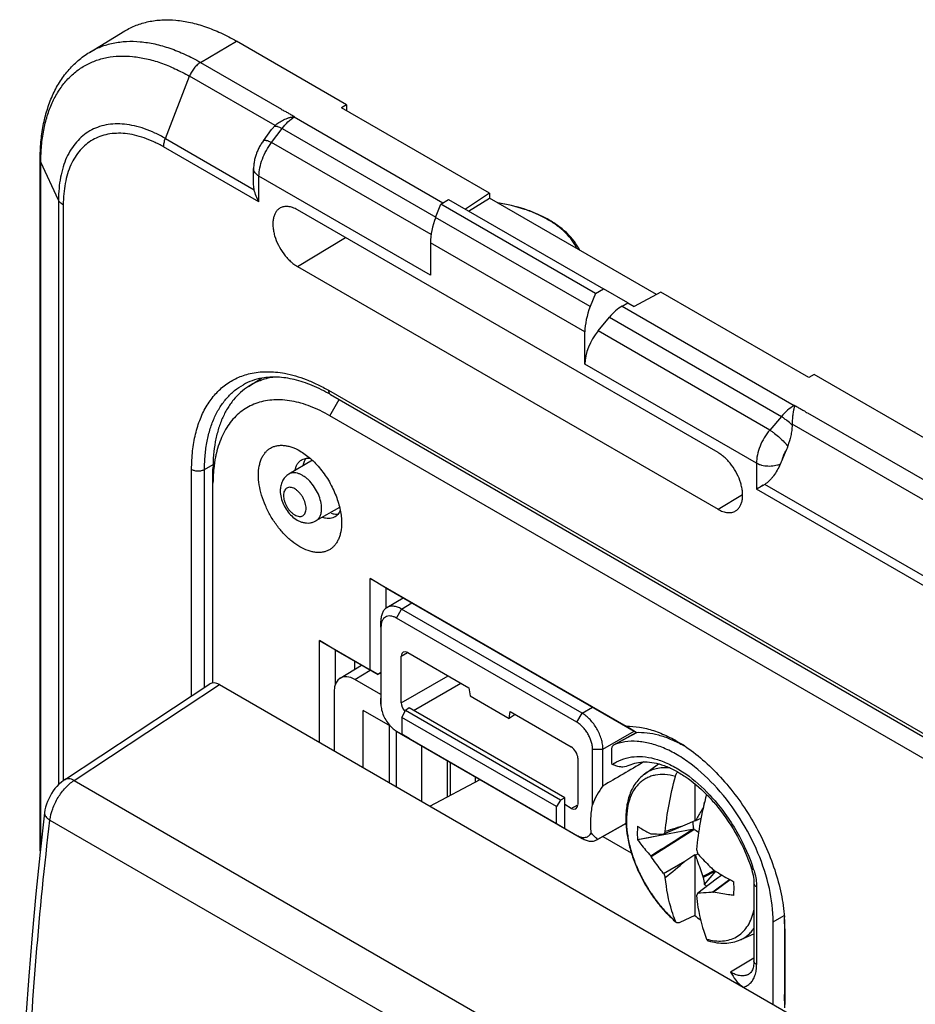
# Model space of a CAD drawing. Units: millimetres. Extents: x 101 to 170.4, y 49.9 to 147.7.
# Drawn here: x 101 to 125.4, y 120.9 to 147.7 of the extents above; entities that cross this region are included whole.
import ezdxf

# ---------------------------------------------------------------- set-up
doc = ezdxf.new("R2010")
doc.units = ezdxf.units.MM
doc.header["$LTSCALE"] = 16.335
doc.layers.get('0').update_dxf_attribs({"linetype": 'CONTINUOUS'})
doc.layers.add('ASSI', color=7, linetype='CONTINUOUS')
doc.layers.add('TRASH', color=7, linetype='CONTINUOUS')

msp = doc.modelspace()

# ---------------------------------------------------------------- linework, layer by layer
at = {"color": 7, "linetype": 'CONTINUOUS'}
for p, q in [((102.932, 146.847), (103.895, 147.431)), ((109.935, 145.421), (106.932, 147.155)), ((109.935, 145.421), (109.796, 145.335)), ((109.935, 145.421), (109.935, 145.255)), ((108.164, 145.298), (108.156, 145.292)), ((113.825, 143.009), (109.796, 145.335)), ((107.668, 144.439), (107.893, 144.742)), ((101.591, 125.094), (101.591, 143.932)), ((107.401, 143.291), (107.401, 143.68)), ((113.825, 143.009), (113.168, 142.574)), ((113.825, 143.009), (113.825, 142.875)), ((112.359, 142.352), (112.497, 142.714)), ((112.497, 142.714), (112.706, 142.841)), ((116.709, 140.281), (112.497, 142.714)), ((112.706, 142.841), (116.926, 140.405)), ((113.257, 142.523), (113.825, 142.875)), ((118.374, 140.249), (113.825, 142.875)), ((120.049, 135.944), (108.593, 142.558)), ((112.22, 141.656), (112.22, 140.778)), ((108.593, 141.015), (120.049, 134.4)), ((116.709, 140.281), (116.567, 139.923)), ((116.709, 140.281), (116.926, 140.405)), ((117.588, 140.022), (116.926, 140.405)), ((118.494, 140.313), (117.765, 139.92)), ((122.523, 137.986), (118.494, 140.313)), ((117.436, 139.934), (117.588, 140.022)), ((117.588, 140.022), (117.765, 139.92)), ((116.782, 139.26), (117.089, 139.631)), ((116.422, 138.352), (116.422, 139.23)), ((107.266, 137.749), (107.616, 137.971)), ((122.667, 138.069), (122.523, 137.986)), ((141.047, 127.457), (122.667, 138.069)), ((109.494, 137.526), (150.365, 113.928)), ((122.133, 137.232), (122.133, 137.222)), ((125.988, 127.416), (109.477, 136.949)), ((122.478, 137.023), (122.487, 137.028)), ((121.792, 135.742), (121.9, 136.003)), ((109.001, 135.736), (108.363, 135.358)), ((106.295, 129.672), (106.295, 135.505)), ((106.315, 135.503), (106.314, 135.501)), ((106.315, 135.503), (106.314, 135.501)), ((121.318, 135.079), (121.094, 134.949)), ((121.278, 135.055), (121.2, 135.01)), ((109.744, 134.449), (109.098, 134.085)), ((110.573, 130.031), (110.573, 132.519)), ((111.008, 132.255), (110.573, 132.519)), ((110.573, 132.519), (117.55, 128.491)), ((111.008, 131.707), (111.008, 132.255)), ((111.008, 132.255), (117.817, 128.324)), ((111.029, 131.721), (111.473, 131.987)), ((116.207, 128.599), (111.292, 131.437)), ((116.348, 128.846), (111.433, 131.684)), ((110.867, 131.357), (110.867, 129.246)), ((110.869, 131.193), (110.869, 129.085)), ((109.193, 128.053), (109.193, 130.828)), ((109.193, 130.828), (110.573, 130.031)), ((109.628, 130.564), (109.193, 130.828)), ((109.628, 129.641), (109.628, 130.564)), ((109.628, 130.564), (110.785, 129.896)), ((111.422, 129.131), (111.422, 130.397)), ((111.599, 130.499), (113.265, 129.537)), ((109.756, 129.803), (110.341, 130.152)), ((110.149, 130.263), (110.149, 130.038)), ((110.78, 129.906), (110.573, 130.031)), ((110.867, 129.951), (110.78, 129.906)), ((110.78, 129.906), (110.785, 129.896)), ((110.867, 129.934), (110.785, 129.896)), ((102.255, 127.034), (106.213, 129.644)), ((106.471, 129.624), (153.284, 102.595)), ((110.867, 129.357), (110.16, 129.766)), ((109.594, 129.439), (109.594, 127.821)), ((113.265, 129.537), (113.296, 129.315)), ((113.296, 129.315), (114.356, 128.702)), ((110.387, 127.363), (110.387, 128.918)), ((111.126, 128.492), (110.387, 128.918)), ((111.44, 128.732), (111.536, 128.918)), ((111.634, 128.988), (111.536, 128.918)), ((115.759, 126.479), (111.536, 128.918)), ((115.877, 126.538), (111.634, 128.988)), ((114.356, 128.702), (114.388, 128.888)), ((114.528, 128.807), (114.356, 128.702)), ((114.388, 128.888), (116.053, 127.926)), ((111.101, 126.951), (111.101, 128.506)), ((111.44, 128.732), (111.44, 128.273)), ((115.646, 126.304), (111.44, 128.732)), ((117.817, 128.324), (117.55, 128.491)), ((111.28, 128.364), (111.28, 126.848)), ((111.288, 128.359), (111.634, 128.159)), ((111.427, 128.278), (116.348, 125.436)), ((111.44, 128.273), (115.646, 125.845)), ((111.634, 128.159), (111.44, 128.273)), ((117.832, 128.324), (117.203, 127.979)), ((117.212, 127.983), (117.203, 127.979)), ((116.63, 126.354), (116.63, 127.867)), ((116.914, 126.865), (116.914, 127.866)), ((117.149, 127.864), (117.149, 127.472)), ((116.23, 127.62), (116.23, 126.355)), ((117.149, 127.472), (117.185, 127.452)), ((118.045, 127.188), (118.428, 127.467)), ((112.2, 126.317), (113.568, 127.041)), ((119.412, 126.927), (119.412, 125.913)), ((115.759, 126.479), (115.646, 126.304)), ((115.877, 126.538), (115.759, 126.479)), ((115.877, 125.71), (115.877, 126.538)), ((116.053, 126.253), (115.877, 126.355)), ((119.675, 126.425), (119.652, 126.303)), ((115.646, 125.845), (115.646, 126.304)), ((119.644, 126.269), (119.636, 126.26)), ((119.636, 126.26), (119.643, 126.263)), ((115.646, 125.845), (115.877, 125.71)), ((116.744, 125.394), (117.54, 125.838)), ((117.54, 125.839), (116.77, 125.41)), ((119.147, 125.793), (118.567, 125.551)), ((119.412, 125.913), (119.147, 125.793)), ((119.582, 125.975), (119.432, 125.912)), ((115.877, 125.71), (116.207, 125.519)), ((118.571, 125.53), (117.859, 125.394)), ((118.216, 125.561), (118.227, 125.563)), ((118.227, 124.942), (119.39, 125.675)), ((116.914, 125.489), (117.687, 125.043)), ((119.147, 124.814), (119.412, 125)), ((119.412, 125), (119.412, 123.339)), ((119.412, 125), (119.432, 124.978)), ((119.432, 124.978), (119.496, 125.015)), ((118.567, 124.479), (119.147, 124.814)), ((119.95, 124.559), (119.636, 124.394)), ((119.975, 124.544), (119.646, 124.372)), ((119.981, 124.54), (119.675, 124.184)), ((119.996, 124.324), (119.496, 123.943)), ((119.636, 124.394), (119.646, 124.372)), ((120.371, 124.313), (119.907, 123.972)), ((120.376, 124.309), (119.921, 123.975)), ((120.155, 124.436), (119.996, 124.324)), ((121.026, 124.214), (121.026, 122.098)), ((119.496, 123.943), (119.46, 123.877)), ((119.907, 123.972), (119.921, 123.975)), ((119.412, 123.339), (119.006, 123.146)), ((121.551, 120.917), (121.551, 123.16)), ((121.858, 123.227), (121.858, 121.18)), ((120.653, 122.672), (121.026, 122.837)), ((121.869, 122.976), (121.869, 120.916)), ((120.895, 121.745), (120.895, 121.745)), ((121.867, 120.817), (121.858, 121.18))]:
    msp.add_line(p, q, dxfattribs=at)
at = {"color": 250, "linetype": 'CONTINUOUS'}
for p, q in [((105.957, 146.572), (106.932, 147.155)), ((105.957, 146.572), (108.164, 145.298)), ((104.999, 144.501), (105.657, 146.195)), ((107.985, 144.85), (105.657, 146.195)), ((108.51, 145.088), (108.518, 145.093)), ((108.51, 145.088), (112.558, 142.751)), ((107.892, 144.393), (108.178, 144.776)), ((108.178, 144.776), (112.362, 142.36)), ((104.999, 144.501), (107.418, 143.104)), ((112.236, 141.884), (107.892, 144.393)), ((107.548, 142.771), (104.952, 144.27)), ((101.608, 125.244), (101.608, 143.858)), ((102.089, 142.821), (101.608, 143.858)), ((107.548, 142.771), (107.548, 143.476)), ((112.22, 140.778), (107.548, 143.476)), ((102.089, 142.821), (102.089, 126.898)), ((102.218, 142.691), (102.218, 127.008)), ((116.567, 139.923), (112.359, 142.352)), ((108.593, 141.015), (109.907, 141.8)), ((116.422, 139.23), (112.22, 141.656)), ((117.436, 139.934), (122.124, 137.227)), ((117.089, 139.631), (121.774, 136.926)), ((121.457, 136.56), (116.782, 139.26)), ((121.094, 135.654), (116.422, 138.352)), ((109.442, 137.641), (150.313, 114.042)), ((109.477, 136.949), (109.731, 137.389)), ((122.133, 137.232), (122.124, 137.227)), ((121.774, 136.926), (121.457, 136.56)), ((122.487, 137.028), (139.277, 127.333)), ((139.098, 126.886), (122.066, 136.72)), ((105.714, 129.315), (105.714, 135.488)), ((106.066, 135.488), (106.297, 135.619)), ((106.066, 129.547), (106.066, 135.488)), ((121.094, 135.654), (121.094, 134.949)), ((138.661, 124.807), (121.094, 134.949)), ((138.531, 125.14), (121.318, 135.079)), ((120.049, 134.4), (120.717, 134.8)), ((111.433, 131.684), (111.711, 131.85)), ((111.292, 131.437), (111.433, 131.684)), ((110.869, 131.193), (110.867, 131.357)), ((111.422, 130.397), (111.592, 130.502)), ((110.16, 129.766), (110.578, 130.015)), ((111.422, 129.131), (112.695, 129.866)), ((102.512, 127.013), (106.471, 129.624)), ((111.758, 128.917), (113.048, 129.662)), ((110.869, 129.09), (110.867, 129.254)), ((116.348, 128.846), (116.631, 129.009)), ((116.207, 128.599), (116.348, 128.846)), ((111.292, 128.357), (111.433, 128.274)), ((116.914, 127.866), (117.762, 128.356)), ((117.212, 127.983), (117.834, 128.324)), ((111.978, 126.445), (111.978, 127.96)), ((116.63, 127.867), (116.914, 127.866)), ((112.685, 126.574), (112.685, 127.551)), ((112.754, 127.511), (112.754, 126.61)), ((102.512, 127.013), (149.183, 100.065)), ((113.436, 127.118), (113.436, 126.971)), ((116.053, 126.253), (116.23, 126.349)), ((101.855, 125.933), (148.515, 98.992)), ((116.207, 125.519), (116.348, 125.436)), ((121.099, 124.112), (121.099, 121.997)), ((121.551, 123.16), (121.853, 123.34)), ((121.869, 122.976), (121.858, 123.227)), ((121.026, 122.178), (120.391, 121.792))]:
    msp.add_line(p, q, dxfattribs=at)
at = {"color": 7, "linetype": 'CONTINUOUS'}
for points in [[(107.668, 144.439), (107.659, 144.427), (107.642, 144.404), (107.626, 144.38), (107.61, 144.355), (107.595, 144.331), (107.58, 144.306), (107.566, 144.281), (107.552, 144.255), (107.539, 144.229), (107.526, 144.203), (107.514, 144.177), (107.502, 144.15), (107.492, 144.124), (107.481, 144.097), (107.476, 144.084)], [(107.476, 144.084), (107.471, 144.069), (107.461, 144.041), (107.453, 144.012), (107.444, 143.984), (107.437, 143.955), (107.43, 143.927), (107.424, 143.898), (107.418, 143.869), (107.414, 143.84), (107.41, 143.811), (107.406, 143.781), (107.404, 143.752), (107.402, 143.723), (107.401, 143.694), (107.401, 143.68)], [(125.42, 136.5), (125.409, 136.498), (125.396, 136.494)], [(121.2, 135.01), (121.145, 134.978), (121.11, 134.958)], [(102.255, 127.034), (102.221, 127.01), (102.159, 126.962), (102.1, 126.91), (102.045, 126.853), (101.993, 126.792), (101.944, 126.728), (101.899, 126.66), (101.857, 126.589), (101.821, 126.517), (101.788, 126.442), (101.761, 126.366), (101.738, 126.289), (101.72, 126.212), (101.708, 126.133)], [(101.708, 126.133), (101.587, 125.061), (101.471, 123.93), (101.369, 122.805), (101.279, 121.686), (101.203, 120.573), (101.14, 119.467), (101.09, 118.368), (101.054, 117.276), (101.032, 116.258)], [(118.571, 125.53), (118.378, 125.493), (118.121, 125.444), (117.859, 125.394)], [(120.957, 124.612), (120.973, 124.558), (120.99, 124.495), (121.003, 124.434), (121.014, 124.374), (121.021, 124.317), (121.025, 124.262), (121.026, 124.214)], [(121.026, 122.098), (121.025, 122.061), (121.022, 122.018), (121.017, 121.979), (121.011, 121.944), (121.003, 121.912), (120.994, 121.881), (120.983, 121.854), (120.971, 121.829), (120.957, 121.807), (120.943, 121.786), (120.927, 121.77)], [(120.927, 121.77), (120.92, 121.763), (120.908, 121.753), (120.895, 121.745)]]:
    msp.add_lwpolyline(points, dxfattribs=at)
for centre, radius, start, end in [((108.357, 144.471), 0.531, 134.4278, 136.7918), ((108.548, 143.91), 1.183, 91.4657, 92.3178), ((107.926, 136.26), 1.739, 99.6149, 100.0165), ((108.158, 136.346), 1.662, 121.0356, 122.4513), ((121.334, 136.714), 0.732, 358.5539, 0.4622), ((117.35, 124.874), 3.556, 60.5556, 60.9617), ((116.729, 124.325), 4.355, 55.7008, 57.3273), ((117.305, 124.794), 3.649, 59.0132, 60.5531), ((119.312, 125.483), 1.01, 68.5738, 68.9149), ((162.762, -11.348), 143.91, 107.64216, 107.86593), ((119.349, 118.447), 7.466, 89.3632, 89.5138), ((121.931, 123.496), 3.941, 147.3618, 148.581), ((170.756, -148.457), 278.912, 100.62199, 100.78362), ((116.614, 125.628), 0.268, 299.1433, 305.595), ((132.655, 129.055), 13.765, 196.5578, 197.0675), ((124.804, 128.858), 7.655, 210.6168, 210.7723), ((-65.176, 345.124), 287.249, 309.77854, 309.91761), ((124.364, 126.716), 6.213, 201.1029, 202.2142), ((126.94, 130.735), 9.337, 221.1306, 221.2605), ((120.64, 125.438), 1.582, 232.4191, 235.5611), ((121.473, 125.775), 3.191, 229.7772, 233.4488), ((117.482, 122.962), 4.387, 2.6819, 4.2771), ((118.158, 123.227), 3.7, 0.0036, 0.9612), ((117.741, 122.974), 4.128, 0.0275, 2.681)]:
    msp.add_arc(centre, radius, start, end, dxfattribs=at)
at = {"color": 250, "linetype": 'CONTINUOUS'}
for centre, radius, start, end in [((108.287, 144.659), 0.483, 62.5717, 63.8313), ((121.865, 136.824), 0.479, 56.0588, 57.2811), ((117.83, 126.564), 1.098, 123.271, 126.0212), ((117.632, 124.199), 3.214, 48.7979, 49.1461), ((116.342, 123.361), 4.766, 44.261, 44.4148), ((116.324, 123.343), 4.791, 43.951, 44.2609), ((116.241, 123.036), 5.022, 18.48, 19.0905), ((116.315, 123.061), 4.944, 17.9907, 18.4798), ((120.16, 124.161), 1.527, 253.8247, 256.0319), ((120.722, 122.03), 0.333, 292.9728, 298.3396), ((120.723, 122.028), 0.332, 298.3494, 301.316)]:
    msp.add_arc(centre, radius, start, end, dxfattribs=at)
at = {"color": 7, "linetype": 'CONTINUOUS'}
for centre, major_axis, ratio, start_param, end_param in [((113.262, 142.28), (0.731, 1.31), 0.567169, -4.458969, -3.93537), ((117.502, 139.832), (0.77, 1.287), 0.587318, -4.441505, -3.917906), ((117.448, 139.125), (0.513, 0.858), 0.587318, 0.811936, 1.318082), ((117.142, 138.753), (0.513, 0.858), 0.587318, 1.318082, 2.365279), ((111.599, 130.294), (-0.125, 0.217), 0.577156, 5.497891, 7.068383), ((110.16, 129.112), (-0.4, 0.693), 0.577288, -0.785408, 0.785312), ((106.471, 129.215), (-0.25, 0.434), 0.576804, -0.783773, 0.034893), ((111.599, 129.029), (-0.125, 0.217), 0.577508, 0.785502, 1.902555), ((116.053, 127.722), (-0.125, 0.217), 0.57742, -2.356052, -0.785408), ((348.478, 257.226), (253.372, 143.773), 0.007556, 2.708711, 2.719356), ((120.903, 125.827), (4.365, -0.017), 0.579845, 2.725844, 2.938506), ((116.053, 126.457), (-0.125, 0.217), 0.577244, -3.926849, -2.356205), ((491.048, -6.942), (-268.874, 461.156), 0.577318, 0.972847, 0.973249)]:
    msp.add_ellipse(centre, major_axis=major_axis, ratio=ratio, start_param=start_param, end_param=end_param, dxfattribs=at)
for points, knots in [([(103.895, 147.431), (103.993, 147.49), (104.203, 147.594), (104.544, 147.694), (104.908, 147.74), (105.292, 147.73), (105.691, 147.666), (106.102, 147.548), (106.52, 147.378), (106.794, 147.234), (106.932, 147.155)], [0, 0, 0, 0, 0.108135, 0.218122, 0.331901, 0.45109, 0.576897, 0.710113, 0.85113, 1, 1, 1, 1]), ([(101.591, 143.932), (101.591, 144.09), (101.603, 144.398), (101.665, 144.849), (101.768, 145.273), (101.915, 145.668), (102.105, 146.029), (102.338, 146.351), (102.613, 146.628), (102.822, 146.78), (102.932, 146.847)], [0, 0, 0, 0, 0.14084, 0.276048, 0.405906, 0.530944, 0.651918, 0.769749, 0.885438, 1, 1, 1, 1]), ([(107.893, 144.742), (107.899, 144.75), (107.923, 144.782), (107.949, 144.813), (107.97, 144.835)], [0, 0, 0, 0, 0.25253, 1, 1, 1, 1]), ([(107.985, 144.85), (108.018, 144.883), (108.073, 144.927), (108.152, 144.977), (108.217, 145.011), (108.274, 145.035), (108.32, 145.052), (108.355, 145.063), (108.391, 145.073), (108.427, 145.082), (108.458, 145.088), (108.482, 145.091), (108.494, 145.092), (108.5, 145.093)], [0, 0, 0, 0, 0.237634, 0.361703, 0.487954, 0.615555, 0.679638, 0.743791, 0.807939, 0.87202, 0.936001, 0.967976, 1, 1, 1, 1]), ([(107.418, 143.104), (107.412, 143.135), (107.404, 143.197), (107.401, 143.26), (107.401, 143.291)], [0, 0, 0, 0, 0.497328, 1, 1, 1, 1]), ([(107.548, 142.771), (107.518, 142.823), (107.465, 142.931), (107.43, 143.046), (107.418, 143.104)], [0, 0, 0, 0, 0.503023, 1, 1, 1, 1]), ([(116.282, 141.457), (116.241, 141.539), (116.141, 141.701), (115.946, 141.92), (115.709, 142.119), (115.434, 142.296), (115.126, 142.45), (114.667, 142.624), (114.299, 142.709), (114.048, 142.747)], [0, 0, 0, 0, 0.103616, 0.212526, 0.327777, 0.44988, 0.578825, 0.714149, 1, 1, 1, 1]), ([(108.127, 142.608), (108.103, 142.595), (108.058, 142.562), (108.004, 142.496), (107.963, 142.414), (107.936, 142.32), (107.923, 142.213), (107.926, 142.098), (107.942, 141.976), (107.984, 141.806), (108.069, 141.594), (108.189, 141.397), (108.304, 141.255), (108.395, 141.161), (108.491, 141.08), (108.559, 141.034), (108.593, 141.015)], [0, 0, 0, 0, 0.042828, 0.087305, 0.134916, 0.186637, 0.242916, 0.30375, 0.368781, 0.437383, 0.581723, 0.729023, 0.801187, 0.870964, 0.937472, 1, 1, 1, 1]), ([(108.593, 142.558), (108.553, 142.582), (108.471, 142.621), (108.346, 142.652), (108.247, 142.65), (108.175, 142.631), (108.142, 142.617), (108.127, 142.608)], [0, 0, 0, 0, 0.28918, 0.548345, 0.781685, 0.89195, 1, 1, 1, 1]), ([(107.624, 137.973), (107.535, 137.957), (107.361, 137.912), (107.198, 137.838), (107.122, 137.795)], [0, 0, 0, 0, 0.507378, 1, 1, 1, 1]), ([(107.966, 138.001), (107.906, 137.993), (107.788, 137.971), (107.617, 137.921), (107.454, 137.855), (107.351, 137.801), (107.301, 137.771)], [0, 0, 0, 0, 0.255628, 0.506398, 0.753942, 1, 1, 1, 1]), ([(109.494, 137.526), (109.332, 137.619), (109.013, 137.78), (108.599, 137.918), (108.281, 137.98), (108.057, 138.002), (107.842, 138.002), (107.703, 137.986), (107.636, 137.975)], [0, 0, 0, 0, 0.287091, 0.548637, 0.66998, 0.785293, 0.895063, 1, 1, 1, 1]), ([(107.266, 137.749), (107.189, 137.7), (107.041, 137.587), (106.845, 137.382), (106.678, 137.141), (106.539, 136.868), (106.43, 136.564), (106.352, 136.232), (106.305, 135.877), (106.295, 135.631), (106.295, 135.505)], [0, 0, 0, 0, 0.107827, 0.218031, 0.332292, 0.451978, 0.578103, 0.711318, 0.851942, 1, 1, 1, 1]), ([(109.477, 136.949), (109.391, 136.999), (109.219, 137.09), (108.956, 137.204), (108.697, 137.292), (108.443, 137.351), (108.196, 137.382), (107.957, 137.385), (107.729, 137.359), (107.513, 137.305), (107.31, 137.222), (107.122, 137.111), (106.951, 136.974), (106.798, 136.811), (106.663, 136.624), (106.549, 136.413), (106.455, 136.181), (106.407, 136.017), (106.387, 135.933)], [0, 0, 0, 0, 0.076581, 0.149815, 0.219693, 0.286299, 0.349833, 0.410611, 0.46908, 0.525803, 0.581451, 0.636762, 0.692495, 0.749385, 0.80809, 0.869161, 0.93303, 1, 1, 1, 1]), ([(122.133, 137.222), (122.133, 137.22), (122.132, 137.216), (122.131, 137.208), (122.128, 137.198), (122.125, 137.186), (122.121, 137.17), (122.116, 137.148), (122.109, 137.121), (122.103, 137.093), (122.095, 137.053), (122.086, 137), (122.077, 136.934), (122.071, 136.865), (122.067, 136.793), (122.066, 136.745), (122.066, 136.72)], [0, 0, 0, 0, 0.011178, 0.022632, 0.046214, 0.070573, 0.09564, 0.147764, 0.202396, 0.259393, 0.318615, 0.443176, 0.574922, 0.712591, 0.854796, 1, 1, 1, 1]), ([(122.066, 136.696), (122.065, 136.647), (122.056, 136.548), (122.022, 136.355), (121.98, 136.214), (121.947, 136.123)], [0, 0, 0, 0, 0.251568, 0.502655, 1, 1, 1, 1]), ([(107.533, 135.336), (107.533, 135.417), (107.542, 135.536), (107.579, 135.686), (107.616, 135.786), (107.664, 135.875), (107.721, 135.953), (107.788, 136.018), (107.863, 136.071), (107.946, 136.11), (108.036, 136.135), (108.132, 136.146), (108.233, 136.142), (108.338, 136.124), (108.486, 136.081), (108.594, 136.03), (108.664, 135.99)], [0, 0, 0, 0, 0.144635, 0.211268, 0.274249, 0.333947, 0.390934, 0.445976, 0.5, 0.554024, 0.609066, 0.666053, 0.725751, 0.788731, 0.855364, 1, 1, 1, 1]), ([(108.664, 135.99), (108.713, 135.961), (108.811, 135.897), (108.903, 135.824), (108.948, 135.784)], [0, 0, 0, 0, 0.486389, 1, 1, 1, 1]), ([(121.947, 136.123), (121.943, 136.112), (121.928, 136.072), (121.912, 136.033), (121.9, 136.003)], [0, 0, 0, 0, 0.250704, 1, 1, 1, 1]), ([(106.387, 135.933), (106.378, 135.898), (106.347, 135.757), (106.326, 135.613), (106.315, 135.503)], [0, 0, 0, 0, 0.243172, 1, 1, 1, 1]), ([(108.532, 135.458), (108.538, 135.489), (108.552, 135.548), (108.588, 135.628), (108.636, 135.694), (108.677, 135.728), (108.698, 135.742)], [0, 0, 0, 0, 0.278247, 0.534268, 0.77248, 1, 1, 1, 1]), ([(108.698, 135.742), (108.715, 135.753), (108.753, 135.771), (108.793, 135.782), (108.814, 135.786)], [0, 0, 0, 0, 0.49462, 1, 1, 1, 1]), ([(108.814, 135.786), (108.835, 135.789), (108.88, 135.792), (108.925, 135.788), (108.948, 135.784)], [0, 0, 0, 0, 0.485254, 1, 1, 1, 1]), ([(108.948, 135.784), (108.997, 135.741), (109.094, 135.647), (109.229, 135.494), (109.354, 135.326), (109.466, 135.146), (109.565, 134.959), (109.648, 134.767), (109.714, 134.574), (109.747, 134.443), (109.759, 134.378)], [0, 0, 0, 0, 0.119909, 0.244125, 0.371305, 0.499995, 0.628685, 0.755867, 0.880086, 1, 1, 1, 1]), ([(120.527, 134.357), (120.55, 134.371), (120.593, 134.406), (120.645, 134.474), (120.684, 134.556), (120.709, 134.652), (120.719, 134.758), (120.715, 134.873), (120.698, 134.994), (120.655, 135.163), (120.569, 135.373), (120.449, 135.567), (120.336, 135.707), (120.245, 135.8), (120.15, 135.88), (120.082, 135.925), (120.049, 135.944)], [0, 0, 0, 0, 0.042833, 0.087549, 0.135531, 0.187656, 0.244298, 0.305409, 0.370607, 0.439256, 0.583376, 0.730154, 0.802006, 0.871476, 0.937703, 1, 1, 1, 1]), ([(121.792, 135.742), (121.788, 135.732), (121.772, 135.693), (121.755, 135.654), (121.741, 135.625)], [0, 0, 0, 0, 0.250646, 1, 1, 1, 1]), ([(106.314, 135.501), (106.311, 135.469), (106.3, 135.34), (106.295, 135.21), (106.295, 135.112)], [0, 0, 0, 0, 0.244649, 1, 1, 1, 1]), ([(121.741, 135.625), (121.716, 135.57), (121.66, 135.463), (121.579, 135.337), (121.507, 135.244), (121.449, 135.181), (121.387, 135.124), (121.342, 135.092), (121.318, 135.079)], [0, 0, 0, 0, 0.260475, 0.51565, 0.640692, 0.763499, 0.883512, 1, 1, 1, 1]), ([(109.796, 134.03), (109.796, 133.949), (109.786, 133.83), (109.749, 133.68), (109.712, 133.58), (109.665, 133.491), (109.608, 133.413), (109.541, 133.348), (109.465, 133.295), (109.382, 133.256), (109.292, 133.231), (109.196, 133.221), (109.095, 133.224), (108.99, 133.242), (108.842, 133.285), (108.653, 133.375), (108.434, 133.529), (108.223, 133.726), (108.029, 133.958), (107.859, 134.218), (107.719, 134.496), (107.615, 134.78), (107.549, 135.061), (107.533, 135.247), (107.533, 135.336)], [0, 0, 0, 0, 0.060332, 0.088126, 0.114397, 0.139298, 0.163069, 0.186029, 0.208563, 0.231099, 0.254059, 0.27783, 0.302733, 0.329005, 0.356801, 0.417136, 0.483674, 0.555467, 0.631036, 0.708572, 0.786107, 0.861674, 0.933465, 1, 1, 1, 1]), ([(108.363, 135.358), (108.325, 135.335), (108.254, 135.278), (108.179, 135.165), (108.136, 135.037), (108.127, 134.947), (108.127, 134.902)], [0, 0, 0, 0, 0.249727, 0.498628, 0.747651, 1, 1, 1, 1]), ([(108.127, 134.902), (108.127, 134.84), (108.144, 134.713), (108.208, 134.531), (108.306, 134.362), (108.432, 134.216), (108.557, 134.12), (108.667, 134.066), (108.752, 134.039), (108.841, 134.025), (108.93, 134.027), (109.018, 134.046), (109.072, 134.07), (109.098, 134.085)], [0, 0, 0, 0, 0.124676, 0.254367, 0.386211, 0.515854, 0.640468, 0.701105, 0.761022, 0.820644, 0.880285, 0.94008, 1, 1, 1, 1]), ([(109.759, 134.378), (109.751, 134.357), (109.733, 134.316), (109.708, 134.278), (109.694, 134.262)], [0, 0, 0, 0, 0.514764, 1, 1, 1, 1]), ([(109.759, 134.378), (109.771, 134.319), (109.789, 134.204), (109.796, 134.087), (109.796, 134.03)], [0, 0, 0, 0, 0.513612, 1, 1, 1, 1]), ([(120.049, 134.4), (120.091, 134.376), (120.174, 134.336), (120.285, 134.31), (120.367, 134.308), (120.425, 134.316), (120.479, 134.331), (120.512, 134.348), (120.527, 134.357)], [0, 0, 0, 0, 0.289787, 0.548549, 0.667833, 0.781704, 0.891778, 1, 1, 1, 1]), ([(109.598, 134.183), (109.575, 134.171), (109.525, 134.153), (109.444, 134.144), (109.357, 134.153), (109.299, 134.17), (109.27, 134.181)], [0, 0, 0, 0, 0.22752, 0.465731, 0.721753, 1, 1, 1, 1]), ([(109.694, 134.262), (109.681, 134.246), (109.651, 134.216), (109.616, 134.193), (109.598, 134.183)], [0, 0, 0, 0, 0.50538, 1, 1, 1, 1]), ([(111.029, 131.721), (111.016, 131.713), (110.991, 131.695), (110.947, 131.651), (110.903, 131.578), (110.873, 131.473), (110.867, 131.397), (110.867, 131.357)], [0, 0, 0, 0, 0.108169, 0.218463, 0.451706, 0.710785, 1, 1, 1, 1]), ([(111.433, 131.684), (111.397, 131.704), (111.327, 131.737), (111.218, 131.763), (111.132, 131.76), (111.07, 131.742), (111.042, 131.729), (111.029, 131.721)], [0, 0, 0, 0, 0.289928, 0.548962, 0.781727, 0.89184, 1, 1, 1, 1]), ([(111.292, 131.437), (111.265, 131.452), (111.213, 131.477), (111.133, 131.497), (111.057, 131.495), (110.99, 131.47), (110.936, 131.424), (110.896, 131.36), (110.873, 131.281), (110.869, 131.223), (110.869, 131.193)], [0, 0, 0, 0, 0.144915, 0.274545, 0.391137, 0.500022, 0.608906, 0.725494, 0.855119, 1, 1, 1, 1]), ([(110.869, 129.085), (110.869, 129.035), (110.884, 128.929), (110.936, 128.774), (111.017, 128.624), (111.087, 128.533), (111.126, 128.492)], [0, 0, 0, 0, 0.229458, 0.481357, 0.743012, 1, 1, 1, 1]), ([(116.914, 127.866), (116.914, 127.911), (116.905, 128.004), (116.873, 128.144), (116.82, 128.286), (116.75, 128.425), (116.665, 128.555), (116.568, 128.671), (116.463, 128.77), (116.387, 128.823), (116.348, 128.846)], [0, 0, 0, 0, 0.114103, 0.237268, 0.366942, 0.500008, 0.633073, 0.762749, 0.885914, 1, 1, 1, 1]), ([(111.126, 128.492), (111.151, 128.465), (111.202, 128.417), (111.259, 128.376), (111.288, 128.359)], [0, 0, 0, 0, 0.518779, 1, 1, 1, 1]), ([(116.63, 127.867), (116.63, 127.9), (116.624, 127.97), (116.599, 128.075), (116.56, 128.181), (116.508, 128.285), (116.444, 128.382), (116.372, 128.469), (116.293, 128.542), (116.236, 128.583), (116.207, 128.599)], [0, 0, 0, 0, 0.11416, 0.237333, 0.366983, 0.500008, 0.633033, 0.762684, 0.885858, 1, 1, 1, 1]), ([(117.55, 128.491), (117.671, 128.495), (117.923, 128.475), (118.306, 128.379), (118.698, 128.217), (118.953, 128.072), (119.08, 127.99)], [0, 0, 0, 0, 0.222528, 0.462491, 0.721603, 1, 1, 1, 1]), ([(117.817, 128.324), (117.916, 128.329), (118.123, 128.321), (118.436, 128.259), (118.759, 128.146), (118.97, 128.043), (119.077, 127.984)], [0, 0, 0, 0, 0.2253, 0.466038, 0.724071, 1, 1, 1, 1]), ([(117.203, 127.979), (117.194, 127.974), (117.178, 127.962), (117.161, 127.935), (117.151, 127.901), (117.149, 127.877), (117.149, 127.864)], [0, 0, 0, 0, 0.217934, 0.450732, 0.710002, 1, 1, 1, 1]), ([(121.551, 123.16), (121.551, 123.467), (121.468, 124.112), (121.157, 125.062), (120.676, 125.983), (120.06, 126.805), (119.458, 127.371), (118.948, 127.714), (118.575, 127.904), (118.208, 128.03), (117.853, 128.089), (117.518, 128.078), (117.308, 128.022), (117.212, 127.983)], [0, 0, 0, 0, 0.126949, 0.266431, 0.411763, 0.555242, 0.689477, 0.751335, 0.808983, 0.862259, 0.911355, 0.956909, 1, 1, 1, 1]), ([(119.183, 127.922), (119.36, 127.802), (119.707, 127.527), (120.185, 127.046), (120.625, 126.496), (121.015, 125.891), (121.344, 125.251), (121.6, 124.594), (121.777, 123.94), (121.842, 123.502), (121.857, 123.289)], [0, 0, 0, 0, 0.116426, 0.24004, 0.368724, 0.500023, 0.631319, 0.759994, 0.883594, 1, 1, 1, 1]), ([(117.231, 127.428), (117.227, 127.43), (117.211, 127.437), (117.196, 127.445), (117.185, 127.452)], [0, 0, 0, 0, 0.25641, 1, 1, 1, 1]), ([(117.399, 127.382), (117.384, 127.384), (117.327, 127.393), (117.271, 127.411), (117.231, 127.428)], [0, 0, 0, 0, 0.261657, 1, 1, 1, 1]), ([(117.633, 127.427), (117.58, 127.4), (117.5, 127.377), (117.419, 127.379), (117.399, 127.382)], [0, 0, 0, 0, 0.748809, 1, 1, 1, 1]), ([(117.633, 127.427), (117.696, 127.457), (117.834, 127.505), (118.064, 127.528), (118.317, 127.501), (118.589, 127.425), (118.875, 127.297), (119.278, 127.053), (119.558, 126.812), (119.736, 126.632)], [0, 0, 0, 0, 0.087714, 0.182694, 0.288416, 0.406852, 0.538231, 0.681883, 1, 1, 1, 1]), ([(118.045, 127.188), (118, 127.155), (117.914, 127.08), (117.803, 126.948), (117.711, 126.796), (117.638, 126.629), (117.585, 126.448), (117.538, 126.184), (117.532, 125.977), (117.539, 125.838)], [0, 0, 0, 0, 0.112581, 0.226791, 0.343922, 0.464867, 0.590468, 0.721366, 1, 1, 1, 1]), ([(118.886, 127.121), (118.892, 127.143), (118.91, 127.188), (118.936, 127.228), (118.951, 127.247)], [0, 0, 0, 0, 0.495386, 1, 1, 1, 1]), ([(118.612, 125.622), (118.634, 125.869), (118.705, 126.374), (118.818, 126.87), (118.886, 127.121)], [0, 0, 0, 0, 0.488926, 1, 1, 1, 1]), ([(119.734, 126.631), (119.667, 126.38), (119.554, 125.884), (119.483, 125.38), (119.46, 125.132)], [0, 0, 0, 0, 0.511074, 1, 1, 1, 1]), ([(119.736, 126.632), (119.762, 126.605), (119.868, 126.495), (119.969, 126.379), (120.042, 126.289)], [0, 0, 0, 0, 0.246203, 1, 1, 1, 1]), ([(116.596, 125.591), (116.584, 125.724), (116.577, 125.979), (116.606, 126.234), (116.63, 126.354)], [0, 0, 0, 0, 0.520279, 1, 1, 1, 1]), ([(119.636, 126.26), (119.619, 126.231), (119.55, 126.116), (119.481, 126), (119.432, 125.912)], [0, 0, 0, 0, 0.2491, 1, 1, 1, 1]), ([(120.042, 126.289), (120.244, 126.039), (120.601, 125.504), (120.859, 124.915), (120.957, 124.612)], [0, 0, 0, 0, 0.502393, 1, 1, 1, 1]), ([(117.539, 125.838), (117.545, 125.719), (117.574, 125.477), (117.659, 125.112), (117.785, 124.745), (117.95, 124.382), (118.148, 124.034), (118.376, 123.707), (118.629, 123.41), (118.814, 123.232), (118.909, 123.15)], [0, 0, 0, 0, 0.115273, 0.236616, 0.362697, 0.491817, 0.622059, 0.751427, 0.877985, 1, 1, 1, 1]), ([(116.207, 125.519), (116.227, 125.508), (116.266, 125.488), (116.327, 125.468), (116.385, 125.46), (116.439, 125.463), (116.49, 125.479), (116.533, 125.506), (116.57, 125.544), (116.588, 125.575), (116.596, 125.591)], [0, 0, 0, 0, 0.151759, 0.291644, 0.420303, 0.539633, 0.652871, 0.76433, 0.878672, 1, 1, 1, 1]), ([(116.77, 125.41), (116.737, 125.436), (116.673, 125.491), (116.618, 125.556), (116.596, 125.591)], [0, 0, 0, 0, 0.501539, 1, 1, 1, 1]), ([(117.859, 125.766), (117.855, 125.737), (117.845, 125.613), (117.849, 125.488), (117.859, 125.394)], [0, 0, 0, 0, 0.238582, 1, 1, 1, 1]), ([(117.859, 125.766), (117.886, 125.748), (118.003, 125.675), (118.123, 125.609), (118.216, 125.561)], [0, 0, 0, 0, 0.241086, 1, 1, 1, 1]), ([(118.216, 124.96), (118.405, 125.079), (118.781, 125.317), (119.157, 125.557), (119.345, 125.676)], [0, 0, 0, 0, 0.500017, 1, 1, 1, 1]), ([(118.227, 125.563), (118.254, 125.562), (118.367, 125.557), (118.481, 125.554), (118.567, 125.551)], [0, 0, 0, 0, 0.238195, 1, 1, 1, 1]), ([(116.348, 125.436), (116.383, 125.416), (116.452, 125.383), (116.558, 125.357), (116.643, 125.358), (116.703, 125.374), (116.731, 125.387), (116.744, 125.394)], [0, 0, 0, 0, 0.289259, 0.548326, 0.781554, 0.891839, 1, 1, 1, 1]), ([(117.859, 125.394), (117.886, 125.357), (118, 125.207), (118.121, 125.064), (118.216, 124.96)], [0, 0, 0, 0, 0.247169, 1, 1, 1, 1]), ([(119.496, 125.015), (119.529, 124.979), (119.664, 124.836), (119.802, 124.696), (119.907, 124.593)], [0, 0, 0, 0, 0.248569, 1, 1, 1, 1]), ([(118.567, 124.479), (118.537, 124.516), (118.419, 124.667), (118.307, 124.823), (118.227, 124.942)], [0, 0, 0, 0, 0.250714, 1, 1, 1, 1]), ([(119.432, 124.978), (119.448, 124.929), (119.516, 124.734), (119.584, 124.54), (119.636, 124.394)], [0, 0, 0, 0, 0.249516, 1, 1, 1, 1]), ([(119.921, 124.577), (119.966, 124.549), (120.148, 124.437), (120.333, 124.332), (120.475, 124.256)], [0, 0, 0, 0, 0.247722, 1, 1, 1, 1]), ([(118.886, 123.185), (118.851, 123.274), (118.718, 123.657), (118.643, 124.059), (118.612, 124.367)], [0, 0, 0, 0, 0.23737, 1, 1, 1, 1]), ([(120.475, 123.883), (120.478, 123.913), (120.488, 124.037), (120.484, 124.162), (120.475, 124.256)], [0, 0, 0, 0, 0.238582, 1, 1, 1, 1]), ([(119.907, 123.972), (119.872, 123.968), (119.735, 123.954), (119.598, 123.945), (119.496, 123.943)], [0, 0, 0, 0, 0.256818, 1, 1, 1, 1]), ([(120.475, 123.883), (120.427, 123.889), (120.242, 123.915), (120.058, 123.947), (119.921, 123.975)], [0, 0, 0, 0, 0.254693, 1, 1, 1, 1]), ([(119.46, 123.877), (119.471, 123.771), (119.524, 123.369), (119.626, 122.973), (119.734, 122.695)], [0, 0, 0, 0, 0.263432, 1, 1, 1, 1]), ([(118.909, 123.15), (118.907, 123.153), (118.897, 123.162), (118.89, 123.175), (118.886, 123.185)], [0, 0, 0, 0, 0.238467, 1, 1, 1, 1]), ([(119.006, 123.146), (118.997, 123.142), (118.979, 123.135), (118.953, 123.132), (118.929, 123.137), (118.915, 123.145), (118.909, 123.15)], [0, 0, 0, 0, 0.286844, 0.542257, 0.775008, 1, 1, 1, 1]), ([(119.734, 122.695), (119.739, 122.683), (119.748, 122.668), (119.767, 122.653), (119.777, 122.649), (119.782, 122.647)], [0, 0, 0, 0, 0.517344, 0.758973, 1, 1, 1, 1]), ([(119.782, 122.647), (119.858, 122.624), (120.008, 122.59), (120.234, 122.575), (120.451, 122.6), (120.588, 122.644), (120.653, 122.672)], [0, 0, 0, 0, 0.264702, 0.517568, 0.761419, 1, 1, 1, 1]), ([(120.391, 121.792), (120.433, 121.717), (120.5, 121.603), (120.622, 121.467), (120.7, 121.409), (120.744, 121.384)], [0, 0, 0, 0, 0.469638, 0.721699, 1, 1, 1, 1])]:
    msp.add_open_spline(points, degree=3, knots=knots, dxfattribs=at)
at = {"color": 250, "linetype": 'CONTINUOUS'}
for points, knots in [([(102.932, 146.847), (103.03, 146.906), (103.239, 147.009), (103.578, 147.109), (103.941, 147.154), (104.323, 147.145), (104.721, 147.081), (105.13, 146.964), (105.546, 146.794), (105.82, 146.651), (105.957, 146.572)], [0, 0, 0, 0, 0.108135, 0.218122, 0.331901, 0.45109, 0.576897, 0.710113, 0.85113, 1, 1, 1, 1]), ([(101.608, 143.858), (101.608, 144.007), (101.62, 144.298), (101.677, 144.719), (101.758, 145.049), (101.842, 145.295), (101.936, 145.523), (102.076, 145.785), (102.281, 146.064), (102.519, 146.299), (102.789, 146.487), (103.087, 146.626), (103.409, 146.715), (103.753, 146.754), (104.05, 146.743), (104.295, 146.711), (104.55, 146.661), (104.876, 146.566), (105.27, 146.405), (105.527, 146.27), (105.657, 146.195)], [0, 0, 0, 0, 0.074297, 0.144739, 0.211344, 0.243274, 0.274329, 0.334003, 0.390967, 0.445987, 0.499989, 0.553992, 0.609013, 0.665979, 0.725656, 0.756713, 0.788644, 0.855254, 0.925699, 1, 1, 1, 1]), ([(105.957, 146.572), (105.924, 146.553), (105.862, 146.505), (105.78, 146.416), (105.709, 146.312), (105.672, 146.235), (105.657, 146.195)], [0, 0, 0, 0, 0.22893, 0.478637, 0.739418, 1, 1, 1, 1]), ([(108.156, 145.292), (108.171, 145.283), (108.204, 145.268), (108.252, 145.248), (108.298, 145.222), (108.356, 145.186), (108.43, 145.145), (108.489, 145.11), (108.518, 145.093)], [0, 0, 0, 0, 0.128056, 0.258581, 0.383525, 0.505769, 0.752883, 1, 1, 1, 1]), ([(104.999, 144.501), (104.906, 144.555), (104.721, 144.652), (104.438, 144.767), (104.161, 144.848), (103.891, 144.894), (103.631, 144.903), (103.384, 144.875), (103.152, 144.811), (102.938, 144.711), (102.744, 144.576), (102.573, 144.407), (102.425, 144.207), (102.303, 143.977), (102.207, 143.721), (102.139, 143.44), (102.097, 143.137), (102.089, 142.928), (102.089, 142.821)], [0, 0, 0, 0, 0.074306, 0.144755, 0.211369, 0.27433, 0.334011, 0.39098, 0.446005, 0.500011, 0.554016, 0.60904, 0.666007, 0.725684, 0.788643, 0.855253, 0.925698, 1, 1, 1, 1]), ([(107.97, 144.835), (107.975, 144.836), (107.986, 144.838), (108.005, 144.838), (108.027, 144.835), (108.063, 144.826), (108.114, 144.807), (108.155, 144.788), (108.178, 144.776)], [0, 0, 0, 0, 0.069857, 0.154582, 0.255651, 0.37344, 0.657472, 1, 1, 1, 1]), ([(108.178, 144.776), (108.226, 144.839), (108.328, 144.954), (108.448, 145.049), (108.51, 145.088)], [0, 0, 0, 0, 0.522727, 1, 1, 1, 1]), ([(104.952, 144.27), (104.865, 144.32), (104.691, 144.411), (104.425, 144.52), (104.164, 144.596), (103.911, 144.638), (103.667, 144.647), (103.435, 144.621), (103.217, 144.561), (103.016, 144.467), (102.834, 144.34), (102.673, 144.181), (102.534, 143.993), (102.419, 143.777), (102.329, 143.537), (102.265, 143.273), (102.226, 142.988), (102.218, 142.792), (102.218, 142.691)], [0, 0, 0, 0, 0.074306, 0.144755, 0.211369, 0.27433, 0.334011, 0.39098, 0.446005, 0.500011, 0.554016, 0.60904, 0.666007, 0.725684, 0.788643, 0.855253, 0.925698, 1, 1, 1, 1]), ([(104.952, 144.27), (104.952, 144.307), (104.961, 144.386), (104.984, 144.462), (104.999, 144.501)], [0, 0, 0, 0, 0.477383, 1, 1, 1, 1]), ([(107.64, 143.94), (107.671, 144.021), (107.744, 144.179), (107.839, 144.324), (107.892, 144.393)], [0, 0, 0, 0, 0.500576, 1, 1, 1, 1]), ([(107.668, 144.439), (107.671, 144.443), (107.679, 144.45), (107.697, 144.454), (107.719, 144.454), (107.746, 144.45), (107.777, 144.442), (107.813, 144.429), (107.851, 144.413), (107.878, 144.4), (107.892, 144.393)], [0, 0, 0, 0, 0.060227, 0.132474, 0.223662, 0.336541, 0.471637, 0.628279, 0.805044, 1, 1, 1, 1]), ([(101.591, 143.932), (101.591, 143.92), (101.594, 143.894), (101.602, 143.87), (101.608, 143.858)], [0, 0, 0, 0, 0.491888, 1, 1, 1, 1]), ([(107.548, 143.476), (107.548, 143.552), (107.566, 143.71), (107.611, 143.863), (107.64, 143.94)], [0, 0, 0, 0, 0.477208, 1, 1, 1, 1]), ([(107.548, 143.476), (107.526, 143.489), (107.486, 143.516), (107.439, 143.566), (107.408, 143.621), (107.401, 143.661), (107.401, 143.68)], [0, 0, 0, 0, 0.289793, 0.549041, 0.782223, 1, 1, 1, 1]), ([(102.218, 142.691), (102.203, 142.7), (102.175, 142.718), (102.128, 142.758), (102.101, 142.795), (102.089, 142.821)], [0, 0, 0, 0, 0.278569, 0.537664, 1, 1, 1, 1]), ([(116.206, 141.501), (116.17, 141.577), (116.08, 141.728), (115.901, 141.935), (115.678, 142.126), (115.414, 142.298), (115.114, 142.448), (114.663, 142.621), (114.301, 142.706), (114.052, 142.744)], [0, 0, 0, 0, 0.098078, 0.203382, 0.316909, 0.438951, 0.56922, 0.706973, 1, 1, 1, 1]), ([(107.304, 138.097), (107.377, 138.114), (107.527, 138.139), (107.842, 138.158), (108.084, 138.134), (108.244, 138.104)], [0, 0, 0, 0, 0.237881, 0.482964, 1, 1, 1, 1]), ([(105.714, 135.488), (105.714, 135.655), (105.73, 135.979), (105.808, 136.442), (105.939, 136.862), (106.121, 137.232), (106.352, 137.547), (106.63, 137.802), (106.95, 137.99), (107.184, 138.069), (107.304, 138.097)], [0, 0, 0, 0, 0.151363, 0.293056, 0.425302, 0.548979, 0.665697, 0.777794, 0.888182, 1, 1, 1, 1]), ([(108.244, 138.104), (108.445, 138.067), (108.75, 137.976), (109.144, 137.804), (109.342, 137.698), (109.442, 137.641)], [0, 0, 0, 0, 0.476853, 0.732684, 1, 1, 1, 1]), ([(106.066, 135.488), (106.066, 135.619), (106.077, 135.876), (106.128, 136.248), (106.213, 136.593), (106.331, 136.908), (106.483, 137.189), (106.665, 137.433), (106.878, 137.639), (107.038, 137.748), (107.122, 137.795)], [0, 0, 0, 0, 0.148738, 0.289693, 0.422912, 0.548777, 0.668051, 0.78191, 0.891927, 1, 1, 1, 1]), ([(109.442, 137.641), (109.442, 137.628), (109.444, 137.604), (109.454, 137.571), (109.47, 137.544), (109.486, 137.531), (109.494, 137.526)], [0, 0, 0, 0, 0.289807, 0.549048, 0.782228, 1, 1, 1, 1]), ([(122.124, 137.227), (122.06, 137.191), (121.934, 137.099), (121.826, 136.988), (121.774, 136.926)], [0, 0, 0, 0, 0.479686, 1, 1, 1, 1]), ([(122.133, 137.232), (122.163, 137.215), (122.222, 137.181), (122.295, 137.138), (122.355, 137.105), (122.399, 137.08), (122.437, 137.05), (122.464, 137.031), (122.478, 137.023)], [0, 0, 0, 0, 0.253035, 0.506073, 0.634297, 0.759152, 0.878446, 1, 1, 1, 1]), ([(122.066, 136.696), (122.018, 136.74), (121.945, 136.802), (121.846, 136.877), (121.798, 136.911), (121.774, 136.926)], [0, 0, 0, 0, 0.524021, 0.772662, 1, 1, 1, 1]), ([(121.457, 136.56), (121.402, 136.494), (121.301, 136.352), (121.224, 136.196), (121.191, 136.116)], [0, 0, 0, 0, 0.500563, 1, 1, 1, 1]), ([(121.457, 136.56), (121.479, 136.546), (121.523, 136.516), (121.613, 136.448), (121.725, 136.355), (121.828, 136.256), (121.901, 136.178), (121.933, 136.141), (121.947, 136.123)], [0, 0, 0, 0, 0.116961, 0.244357, 0.514486, 0.777098, 0.895355, 1, 1, 1, 1]), ([(121.191, 136.116), (121.161, 136.039), (121.113, 135.888), (121.094, 135.73), (121.094, 135.654)], [0, 0, 0, 0, 0.522438, 1, 1, 1, 1]), ([(121.9, 136.003), (121.893, 135.993), (121.868, 135.951), (121.846, 135.908), (121.832, 135.874)], [0, 0, 0, 0, 0.252159, 1, 1, 1, 1]), ([(121.832, 135.874), (121.828, 135.863), (121.811, 135.82), (121.799, 135.775), (121.792, 135.742)], [0, 0, 0, 0, 0.257328, 1, 1, 1, 1]), ([(105.714, 135.488), (105.739, 135.474), (105.797, 135.453), (105.89, 135.443), (105.983, 135.453), (106.041, 135.473), (106.066, 135.488)], [0, 0, 0, 0, 0.23696, 0.499451, 0.762241, 1, 1, 1, 1]), ([(121.741, 135.625), (121.717, 135.615), (121.665, 135.597), (121.554, 135.573), (121.409, 135.565), (121.267, 135.585), (121.163, 135.619), (121.116, 135.642), (121.094, 135.654)], [0, 0, 0, 0, 0.120002, 0.246513, 0.508998, 0.766648, 0.887436, 1, 1, 1, 1]), ([(109.253, 134.423), (109.253, 134.486), (109.235, 134.618), (109.169, 134.813), (109.068, 135), (108.958, 135.14), (108.86, 135.234), (108.785, 135.292), (108.708, 135.339), (108.632, 135.372), (108.558, 135.391), (108.487, 135.396), (108.421, 135.386), (108.381, 135.369), (108.363, 135.358)], [0, 0, 0, 0, 0.128748, 0.270432, 0.417654, 0.561993, 0.630633, 0.695731, 0.756658, 0.813049, 0.86489, 0.91261, 0.95716, 1, 1, 1, 1]), ([(108.83, 134.424), (108.83, 134.448), (108.826, 134.499), (108.808, 134.575), (108.78, 134.652), (108.742, 134.728), (108.695, 134.799), (108.643, 134.862), (108.585, 134.915), (108.526, 134.957), (108.466, 134.986), (108.407, 135), (108.352, 134.999), (108.304, 134.981), (108.264, 134.947), (108.235, 134.901), (108.218, 134.843), (108.215, 134.801), (108.215, 134.779)], [0, 0, 0, 0, 0.066586, 0.138431, 0.214056, 0.29165, 0.369245, 0.444871, 0.516719, 0.583307, 0.643688, 0.697703, 0.746286, 0.791658, 0.837029, 0.88561, 0.939622, 1, 1, 1, 1]), ([(108.215, 134.779), (108.215, 134.755), (108.22, 134.704), (108.237, 134.628), (108.266, 134.55), (108.304, 134.475), (108.35, 134.404), (108.403, 134.341), (108.46, 134.288), (108.52, 134.246), (108.58, 134.217), (108.638, 134.203), (108.693, 134.204), (108.742, 134.222), (108.782, 134.255), (108.81, 134.302), (108.827, 134.36), (108.83, 134.402), (108.83, 134.424)], [0, 0, 0, 0, 0.066586, 0.138431, 0.214056, 0.29165, 0.369245, 0.444871, 0.516719, 0.583307, 0.643688, 0.697703, 0.746286, 0.791658, 0.837029, 0.88561, 0.939622, 1, 1, 1, 1]), ([(109.098, 134.085), (109.111, 134.092), (109.134, 134.108), (109.176, 134.149), (109.218, 134.216), (109.247, 134.314), (109.253, 134.385), (109.253, 134.423)], [0, 0, 0, 0, 0.108226, 0.218399, 0.451232, 0.710223, 1, 1, 1, 1]), ([(117.228, 127.481), (117.306, 127.533), (117.479, 127.616), (117.769, 127.674), (118.082, 127.665), (118.411, 127.59), (118.75, 127.451), (119.221, 127.179), (119.544, 126.903), (119.746, 126.696)], [0, 0, 0, 0, 0.098594, 0.200444, 0.309121, 0.427049, 0.555426, 0.694377, 1, 1, 1, 1]), ([(118.886, 127.121), (118.794, 127.147), (118.612, 127.183), (118.384, 127.173), (118.219, 127.13), (118.105, 127.082), (117.999, 127.018), (117.904, 126.939), (117.819, 126.845), (117.718, 126.697), (117.622, 126.476), (117.559, 126.174), (117.551, 125.959), (117.555, 125.847)], [0, 0, 0, 0, 0.129458, 0.247741, 0.30407, 0.359347, 0.414341, 0.469847, 0.526623, 0.585342, 0.710497, 0.848427, 1, 1, 1, 1]), ([(118.745, 127.353), (118.68, 127.361), (118.553, 127.366), (118.367, 127.341), (118.196, 127.283), (118.093, 127.223), (118.045, 127.188)], [0, 0, 0, 0, 0.26591, 0.517693, 0.76037, 1, 1, 1, 1]), ([(101.855, 125.933), (101.868, 126.038), (101.922, 126.252), (102.067, 126.551), (102.263, 126.815), (102.426, 126.958), (102.512, 127.013)], [0, 0, 0, 0, 0.244506, 0.505886, 0.764132, 1, 1, 1, 1]), ([(102.512, 127.013), (102.488, 127.026), (102.443, 127.047), (102.373, 127.063), (102.309, 127.06), (102.271, 127.044), (102.255, 127.034)], [0, 0, 0, 0, 0.294889, 0.555923, 0.78695, 1, 1, 1, 1]), ([(119.773, 126.668), (119.907, 126.53), (120.16, 126.233), (120.602, 125.587), (120.859, 125.05), (120.987, 124.679)], [0, 0, 0, 0, 0.245528, 0.497823, 1, 1, 1, 1]), ([(101.708, 126.133), (101.706, 126.116), (101.711, 126.078), (101.74, 126.024), (101.79, 125.974), (101.832, 125.946), (101.855, 125.933)], [0, 0, 0, 0, 0.199637, 0.424851, 0.690569, 1, 1, 1, 1]), ([(101.178, 116.054), (101.191, 116.861), (101.289, 120.161), (101.562, 123.455), (101.855, 125.933)], [0, 0, 0, 0, 0.244394, 1, 1, 1, 1]), ([(117.555, 125.847), (117.558, 125.732), (117.582, 125.495), (117.661, 125.137), (117.782, 124.773), (117.941, 124.413), (118.136, 124.065), (118.361, 123.739), (118.609, 123.443), (118.792, 123.266), (118.886, 123.185)], [0, 0, 0, 0, 0.113114, 0.233501, 0.359512, 0.489161, 0.620264, 0.750556, 0.877822, 1, 1, 1, 1]), ([(121.018, 124.587), (121.01, 124.588), (120.996, 124.589), (120.974, 124.594), (120.959, 124.604), (120.957, 124.612)], [0, 0, 0, 0, 0.344615, 0.622356, 1, 1, 1, 1]), ([(121.018, 124.588), (121.025, 124.565), (121.052, 124.475), (121.073, 124.383), (121.083, 124.314)], [0, 0, 0, 0, 0.256905, 1, 1, 1, 1]), ([(121.026, 124.214), (121.026, 124.205), (121.03, 124.185), (121.045, 124.157), (121.068, 124.132), (121.088, 124.118), (121.099, 124.112)], [0, 0, 0, 0, 0.217759, 0.450901, 0.710456, 1, 1, 1, 1]), ([(121.083, 124.314), (121.086, 124.297), (121.095, 124.23), (121.099, 124.162), (121.099, 124.112)], [0, 0, 0, 0, 0.257971, 1, 1, 1, 1]), ([(119.791, 122.679), (119.864, 122.661), (120.008, 122.637), (120.221, 122.64), (120.418, 122.686), (120.595, 122.774), (120.748, 122.902), (120.873, 123.066), (120.969, 123.264), (121.01, 123.409), (121.026, 123.485)], [0, 0, 0, 0, 0.134569, 0.25978, 0.378267, 0.493626, 0.609955, 0.731195, 0.860511, 1, 1, 1, 1]), ([(120.653, 122.672), (120.69, 122.689), (120.761, 122.726), (120.86, 122.798), (120.95, 122.883), (121.002, 122.948), (121.026, 122.982)], [0, 0, 0, 0, 0.245905, 0.492524, 0.742938, 1, 1, 1, 1]), ([(121.099, 121.996), (121.088, 122.003), (121.068, 122.016), (121.045, 122.041), (121.03, 122.069), (121.026, 122.089), (121.026, 122.098)], [0, 0, 0, 0, 0.289543, 0.549099, 0.782241, 1, 1, 1, 1]), ([(120.852, 121.723), (120.82, 121.709), (120.748, 121.691), (120.632, 121.696), (120.51, 121.729), (120.431, 121.768), (120.391, 121.792)], [0, 0, 0, 0, 0.218069, 0.453065, 0.712666, 1, 1, 1, 1]), ([(120.926, 121.489), (120.954, 121.517), (121.006, 121.584), (121.06, 121.705), (121.093, 121.845), (121.099, 121.945), (121.099, 121.997)], [0, 0, 0, 0, 0.219526, 0.456568, 0.716131, 1, 1, 1, 1]), ([(120.744, 121.384), (120.778, 121.393), (120.844, 121.421), (120.9, 121.464), (120.926, 121.489)], [0, 0, 0, 0, 0.499893, 1, 1, 1, 1])]:
    msp.add_open_spline(points, degree=3, knots=knots, dxfattribs=at)
at = {"layer": 'ASSI', "color": 7, "linetype": 'CONTINUOUS'}
for points in [[(108.819, 135.776), (108.803, 135.753), (108.79, 135.728), (108.779, 135.702)], [(108.779, 135.702), (108.764, 135.666), (108.753, 135.629), (108.747, 135.591)]]:
    msp.add_open_spline(points, degree=3, dxfattribs=at)
msp.add_open_spline([(109.512, 134.294), (109.529, 134.289), (109.593, 134.272), (109.66, 134.267), (109.708, 134.274)], degree=3, knots=[0, 0, 0, 0, 0.267244, 1, 1, 1, 1], dxfattribs=at)
at = {"layer": 'TRASH', "color": 7, "linetype": 'CONTINUOUS'}
for centre, radius, start, end in [((119.065, 116.418), 9.262, 87.9929, 88.271), ((115.187, 118.366), 8.431, 59.0967, 60.1022)]:
    msp.add_arc(centre, radius, start, end, dxfattribs=at)
msp.add_open_spline([(119.39, 125.675), (119.386, 125.694), (119.376, 125.766), (119.371, 125.84), (119.372, 125.895)], degree=3, knots=[0, 0, 0, 0, 0.259322, 1, 1, 1, 1], dxfattribs=at)

doc.saveas('drawing.dxf')
